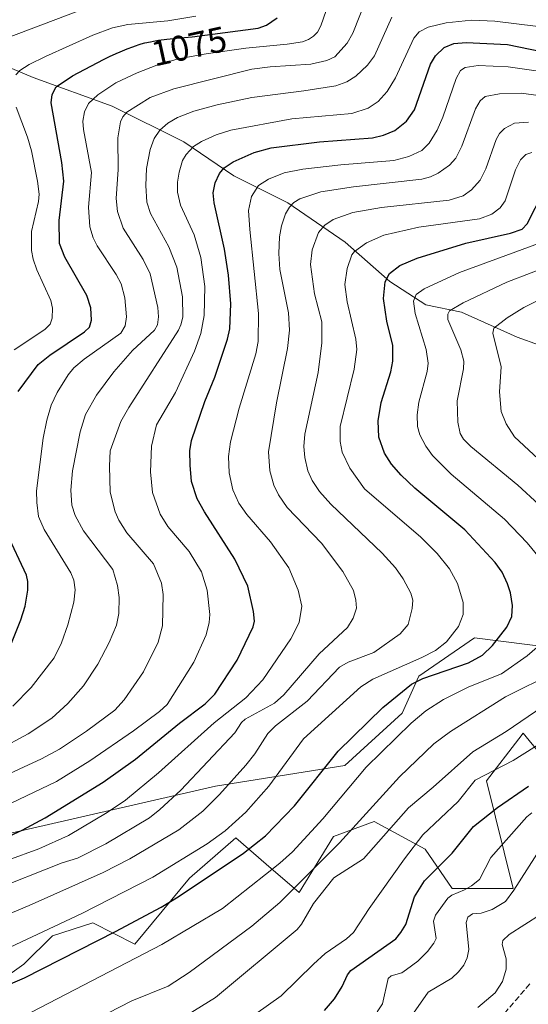
# Model space of a CAD drawing. Units: metres. Extents: x 647685 to 651131, y 4762412 to 4764800.
# Drawn here: x 649767 to 649909, y 4763806 to 4764081 of the extents above; entities that cross this region are included whole.
import ezdxf
from ezdxf.enums import TextEntityAlignment as Align

# ---------------------------------------------------------------- set-up
doc = ezdxf.new("R2010")
doc.units = ezdxf.units.M
doc.header["$MEASUREMENT"] = 0
doc.linetypes.add('DGN Style 3', pattern=[2.307223, 1.648017, -0.659207])
for name, color, linetype, lineweight in [('Arbolado forestal CxS', 92, 'Continuous', 0), ('Corriente natural lineal', 142, 'Continuous', 13), ('Curva de nivel maestra', 30, 'Continuous', 30), ('Curva de nivel normal', 30, 'Continuous', 0), ('Pastizal CxS', 92, 'Continuous', 0), ('Rótulo de curva de nivel directora', 7, 'Continuous', 0), ('Senda', 7, 'DGN Style 3', 0)]:
    doc.layers.add(name, color=color, linetype=linetype, lineweight=lineweight)
doc.styles.add('Style-Arial', font='txt')

# ---------------------------------------------------------------- blocks, each defined once
blk = doc.blocks.new('*U6')
at = {"layer": 'Pastizal CxS', "color": 92, "linetype": 'Continuous', "lineweight": 0}
for points in [[(649659.2129, 4764092.8477, 1127.3104), (649656.3563, 4764050.1645, 1136.2024), (649667.6623, 4764002.9221, 1138.439), (649668.0709, 4763974.9761, 1135.8513), (649645.711, 4763943.6421, 1135.1138), (649649.8421, 4763900.6389, 1113.327), (649677.3271, 4763863.4733, 1079.2847), (649686.1719, 4763865.0723, 1078.2134), (649700.4707, 4763873.8641, 1079.8648), (649712.5613, 4763873.6769, 1076.9265), (649752.2053, 4763850.9993, 1053.0221), (649821.5699, 4763866.9183, 1037.8691), (649857.6051, 4763872.7029, 1024.0911), (649873.5969, 4763887.2777, 1023.3396), (649878.2979, 4763897.6197, 1027.8), (649893.7957, 4763908.3625, 1028.6607), (649932.7757, 4763903.4541, 1013.5328)], [(649915.9067, 4763871.3771, 1001.418), (649907.4151, 4763881.7591, 1009.5521), (649906.2059, 4763880.1847, 1009.1278), (649897.1961, 4763868.4523, 1005.3784), (649904.5843, 4763838.3421, 991.447), (649887.6017, 4763838.3423, 997.243), (649880.1013, 4763849.3893, 1004.6993), (649865.8197, 4763857.1209, 1014.2453), (649854.5299, 4763852.8889, 1017.9009), (649844.9379, 4763837.2819, 1014.9735), (649835.7371, 4763845.2011, 1022.7747), (649827.1965, 4763852.5103, 1029.1972), (649814.2627, 4763841.2273, 1028.0038), (649799.0487, 4763822.8693, 1023.3118), (649787.3791, 4763828.7907, 1029.1536), (649776.0661, 4763825.1939, 1029.9458), (649768.0944, 4763817.2729, 1027.7887), (649755.7005, 4763808.5511, 1026.1089)]]:
    blk.add_polyline3d(points, dxfattribs=at)
blk = doc.blocks.new('*U7')
at = {"layer": 'Arbolado forestal CxS', "color": 92, "linetype": 'Continuous', "lineweight": 0}
for points in [[(649755.7005, 4763808.5511, 1026.1089), (649768.0944, 4763817.2729, 1027.7887), (649776.0661, 4763825.1939, 1029.9458), (649787.3791, 4763828.7907, 1029.1536), (649799.0487, 4763822.8693, 1023.3118), (649814.2627, 4763841.2273, 1028.0038), (649827.1965, 4763852.5103, 1029.1972), (649835.7371, 4763845.2011, 1022.7747), (649844.9379, 4763837.2819, 1014.9735), (649854.5299, 4763852.8889, 1017.9009), (649865.8197, 4763857.1209, 1014.2453), (649880.1013, 4763849.3893, 1004.6993), (649887.6017, 4763838.3423, 997.243), (649904.5843, 4763838.3421, 991.447), (649897.1961, 4763868.4523, 1005.3784), (649906.2059, 4763880.1847, 1009.1278), (649907.4151, 4763881.7591, 1009.5521), (649915.9067, 4763871.3771, 1001.418)], [(649932.7757, 4763903.4541, 1013.5328), (649893.7957, 4763908.3625, 1028.6607), (649878.2979, 4763897.6197, 1027.8), (649873.5969, 4763887.2777, 1023.3396), (649857.6051, 4763872.7029, 1024.0911), (649821.5699, 4763866.9183, 1037.8691), (649752.2053, 4763850.9993, 1053.0221), (649712.5613, 4763873.6769, 1076.9265), (649700.4707, 4763873.8641, 1079.8648), (649686.1719, 4763865.0723, 1078.2134), (649677.3271, 4763863.4733, 1079.2847), (649649.8421, 4763900.6389, 1113.327), (649645.711, 4763943.6421, 1135.1138), (649668.0709, 4763974.9761, 1135.8513), (649667.6623, 4764002.9221, 1138.439), (649656.3563, 4764050.1645, 1136.2024), (649659.2129, 4764092.8477, 1127.3104)]]:
    blk.add_polyline3d(points, dxfattribs=at)

msp = doc.modelspace()

# ---------------------------------------------------------------- linework, layer by layer
at = {"layer": 'Arbolado forestal CxS', "color": 92, "linetype": 'Continuous', "lineweight": 0}
for points in [[(649932.7757, 4763903.4541, 1013.5328), (649893.7957, 4763908.3625, 1028.6607), (649878.2979, 4763897.6197, 1027.8), (649873.5969, 4763887.2777, 1023.3396), (649857.6051, 4763872.7029, 1024.0911), (649821.5699, 4763866.9183, 1037.8691), (649752.2053, 4763850.9993, 1053.0221), (649712.5613, 4763873.6769, 1076.9265), (649700.4707, 4763873.8641, 1079.8648), (649686.1719, 4763865.0723, 1078.2134), (649677.3271, 4763863.4733, 1079.2847), (649649.8421, 4763900.6389, 1113.327), (649645.711, 4763943.6421, 1135.1138), (649668.0709, 4763974.9761, 1135.8513), (649667.6623, 4764002.9221, 1138.439), (649656.3563, 4764050.1645, 1136.2024), (649659.2129, 4764092.8477, 1127.3104)], [(649755.7005, 4763808.5511, 1026.1089), (649768.0944, 4763817.2729, 1027.7887), (649776.0661, 4763825.1939, 1029.9458), (649787.3791, 4763828.7907, 1029.1536), (649799.0487, 4763822.8693, 1023.3118), (649814.2627, 4763841.2273, 1028.0038), (649827.1965, 4763852.5103, 1029.1972), (649835.7371, 4763845.2011, 1022.7747), (649844.9379, 4763837.2819, 1014.9735), (649854.5299, 4763852.8889, 1017.9009), (649865.8197, 4763857.1209, 1014.2453), (649880.1013, 4763849.3893, 1004.6993), (649887.6017, 4763838.3423, 997.243), (649904.5843, 4763838.3421, 991.447), (649897.1961, 4763868.4523, 1005.3784), (649906.2059, 4763880.1847, 1009.1278), (649907.4151, 4763881.7591, 1009.5521), (649915.9067, 4763871.3771, 1001.418)]]:
    msp.add_polyline3d(points, dxfattribs=at)
at = {"layer": 'Corriente natural lineal', "color": 142, "linetype": 'Continuous', "lineweight": 13}
msp.add_polyline3d([(649728.2201, 4764077.2701, 1097.8735), (649752.7201, 4764072.2701, 1087.5013), (649770.7201, 4764064.7701, 1079.4934), (649792.7201, 4764056.7701, 1068.6228), (649812.7201, 4764046.7701, 1057.5881), (649826.7201, 4764037.2701, 1049.503), (649841.7201, 4764029.7701, 1041.6745), (649857.7201, 4764018.7701, 1033.0294), (649870.2201, 4764007.7701, 1025.5457), (649880.2201, 4764001.2701, 1019.7413), (649890.2201, 4763999.2701, 1015.3501), (649905.7201, 4763992.2701, 1008.3073), (649918.2201, 4763987.7701, 1003.838)], dxfattribs=at)
at = {"layer": 'Curva de nivel maestra', "color": 30, "linetype": 'Continuous', "lineweight": 30, "flags": 128}
for points, elevation in [([(649766.48, 4763977.1201), (649772.04, 4763984.6301), (649775.37, 4763987.2601), (649785.01, 4763993.7301), (649786.36, 4763995.1001), (649787, 4763997.0501), (649786.76, 4764000.5101), (649785.69, 4764003.9301), (649779.51, 4764014.6001), (649778.05, 4764018.3801), (649777.9, 4764024.8601), (649779.25, 4764035.8101), (649778.66, 4764041.0701), (649775.73, 4764057.7201), (649775.99, 4764060.0301), (649777.06, 4764062.1501), (649781.68, 4764065.2701), (649790.32, 4764069.7801), (649792.03, 4764070.6101), (649793.83, 4764071.4201), (649794.93, 4764071.9101), (649796.89, 4764072.7201), (649798.51, 4764073.3601), (649799.24, 4764073.6301), (649800.27, 4764073.9701), (649800.79, 4764074.1201), (649801.84, 4764074.4101), (649803.39, 4764074.7501), (649804.24, 4764074.9201), (649805.62, 4764075.1401), (649807.96, 4764075.4501), (649810.66, 4764075.7201), (649815.09, 4764076.1101), (649833.5, 4764078.5201), (649835.78, 4764079.3601), (649838.8, 4764081.3801)], 1075), ([(649760.66, 4763851.4901), (649767.59, 4763854.6901), (649774.04, 4763858.1201), (649790.25, 4763868.0901), (649799.23, 4763874.5001), (649811.54, 4763884.5501), (649818.71, 4763889.9301), (649821.33, 4763892.5901), (649827.59, 4763902.0701), (649832.09, 4763911.4301), (649832.4, 4763913.0101), (649832.16, 4763915.7101), (649830.58, 4763922.7601), (649826.98, 4763930.3401), (649818.49, 4763943.5001), (649816.47, 4763947.1401), (649814.91, 4763951.9901), (649814.45, 4763956.5201), (649814.44, 4763960.5401), (649814.82, 4763963.4501), (649818.6, 4763974.3601), (649821.34, 4763981.1301), (649824.94, 4763991.7401), (649825.57, 4763994.6401), (649825.83, 4764001.5701), (649825.19, 4764009.6101), (649824.07, 4764016.8701), (649821.21, 4764029.7801), (649820.93, 4764032.6001), (649821.44, 4764035.3901), (649822.7, 4764037.9901), (649824, 4764039.5001), (649826.48, 4764041.2301), (649832.39, 4764043.8401), (649837.13, 4764045.1001), (649850.61, 4764046.7901), (649865.35, 4764047.9601), (649868.41, 4764048.6301), (649871.6, 4764049.9801), (649874.82, 4764052.5901), (649877.05, 4764055.7201), (649881.51, 4764068.4501), (649882.93, 4764070.8201), (649885.34, 4764073.0901), (649888.03, 4764074.2801), (649891.52, 4764074.5301), (649903.01, 4764073.9901), (649919.29, 4764070.6401)], 1050), ([(649761.02, 4763810.4101), (649768.24, 4763813.4601), (649793.66, 4763826.4101), (649806.41, 4763833.1601), (649811.14, 4763836.0401), (649829.37, 4763848.2601), (649835.49, 4763853.1001), (649843.6, 4763861.4701), (649855.83, 4763876.7301), (649868.29, 4763888.9401), (649876.24, 4763895.4001), (649879.42, 4763896.9901), (649892.15, 4763901.3701), (649896.04, 4763903.4801), (649898.82, 4763906.2001), (649902.85, 4763911.3401), (649904.22, 4763914.3001), (649904.44, 4763917.3401), (649903.85, 4763920.8701), (649903.06, 4763923.4101), (649901.5, 4763926.7201), (649899.63, 4763929.3501), (649891.09, 4763938.5101), (649877.2, 4763950.1501), (649873.36, 4763953.7101), (649870.62, 4763956.8701), (649868.71, 4763959.8901), (649867.12, 4763964.3501), (649866.95, 4763968.9201), (649867.79, 4763974.0601), (649870.5, 4763982.6001), (649871.03, 4763985.5501), (649871.08, 4763989.9901), (649869.4, 4763996.7401), (649868.44, 4764003.1101), (649868.88, 4764007.7001), (649870.11, 4764010.0501), (649873, 4764012.2401), (649877.87, 4764014.3101), (649891.43, 4764018.4701), (649903.88, 4764021.3501), (649907.08, 4764022.4501), (649908.53, 4764023.9501), (649913.08, 4764032.8101)], 1025), ([(649764.68, 4763906.8201), (649767.28, 4763913.3501), (649768.41, 4763917.2201), (649769.24, 4763921.6701), (649769.24, 4763924.0601), (649768.81, 4763925.8601), (649763.33, 4763937.5801)], 1075), ([(649851.97, 4763804.3401), (649854.75, 4763807.5801), (649856.93, 4763811.0401), (649858.39, 4763814.3001), (649859.33, 4763815.4601), (649871.86, 4763824.3601), (649873.3, 4763826.0501), (649874.65, 4763828.3101), (649877.13, 4763836.0701), (649879.84, 4763840.5201), (649887.62, 4763848.2101), (649893.54, 4763855.6801), (649900.21, 4763860.9901), (649908.9, 4763866.9701)], 1000)]:
    msp.add_lwpolyline(points, dxfattribs=dict(at, elevation=elevation))
at = {"layer": 'Curva de nivel normal', "color": 30, "linetype": 'Continuous', "lineweight": 0, "flags": 128}
for points, elevation in [([(649863.95, 4764087.59), (649859.91, 4764077.16), (649858.33, 4764074.31), (649854.89, 4764070.52), (649852.65, 4764069.54), (649848.15, 4764068.48), (649836.85, 4764067.78), (649831.73, 4764067.04), (649809.95, 4764061.62), (649803.37, 4764059.14), (649796.79, 4764055.09), (649795.73, 4764053.79), (649795.1, 4764052.38), (649794.32, 4764047.91), (649794.39, 4764039.11), (649793.85, 4764031), (649794.21, 4764027.31), (649795.83, 4764022.7), (649801.34, 4764013.98), (649803.33, 4764009.94), (649805.5, 4764000.56), (649805.63, 4763997.94), (649805.35, 4763995.76), (649804.5, 4763994.21), (649798.41, 4763988.51), (649793.17, 4763982.62), (649788.35, 4763976.09), (649785.27, 4763970.72), (649783.82, 4763965.83), (649781.7, 4763955.01), (649781.18, 4763949.6), (649781.51, 4763945.34), (649782.4, 4763942.45), (649784.74, 4763938.17), (649792.92, 4763927.41), (649794.25, 4763922.99), (649794.69, 4763919.6), (649794.58, 4763915.16), (649793.95, 4763911.88), (649791.92, 4763907.07), (649788.73, 4763900.96), (649784.71, 4763894.95), (649780.34, 4763890.01), (649775.86, 4763885.95), (649769.27, 4763881.53), (649760.88, 4763877.08)], 1065), ([(649783.12, 4764083.29), (649763.27, 4764075.72)], 1085), ([(649852.45, 4764083.43), (649850.96, 4764079.22), (649850.01, 4764077.45), (649848.9, 4764076.26), (649847.52, 4764075.35), (649845.83, 4764074.74), (649841.58, 4764074.02), (649830.04, 4764072.98), (649818.98, 4764071.4), (649811.19, 4764069.93), (649805.17, 4764068.22), (649799.7, 4764066.07), (649793.78, 4764063.26), (649788.7, 4764059.9), (649786.17, 4764057.49), (649784.97, 4764055.13), (649784.57, 4764052.54), (649784.74, 4764050.28), (649787, 4764038.27), (649786.15, 4764028.52), (649786.49, 4764023.1), (649787.42, 4764020), (649788.56, 4764017.79), (649793.89, 4764009.8), (649795.21, 4764007.21), (649796.25, 4764003.21), (649796.76, 4763997.95), (649796.36, 4763995.48), (649795.16, 4763993.39), (649784.95, 4763986.13), (649782.03, 4763983.68), (649780.45, 4763981.78), (649777.35, 4763976.83), (649775.71, 4763973.32), (649774.49, 4763969.1), (649773.5, 4763964.09), (649771.66, 4763949.42), (649771.7, 4763946.1), (649772.21, 4763942.24), (649773.71, 4763938.62), (649781.17, 4763926.47), (649781.99, 4763924.41), (649782.39, 4763921.72), (649782.05, 4763918.29), (649780.39, 4763912.01), (649778.61, 4763906.92), (649776.5, 4763902.81), (649770.1, 4763894.5), (649764.99, 4763889.24)], 1070), ([(649816.05, 4764081.84), (649808.24, 4764080.54), (649797.06, 4764079.54), (649792.86, 4764078.66), (649787.33, 4764076.54), (649774.13, 4764070.66), (649769.56, 4764068.43), (649767, 4764066.74), (649765.86, 4764065.46)], 1080), ([(649870.79, 4764081.6), (649865.89, 4764070.77), (649863.99, 4764068.19), (649860.75, 4764065.15), (649858.19, 4764063.56), (649855.13, 4764062.43), (649846.24, 4764061.04), (649831.66, 4764059.18), (649822.05, 4764057.16), (649815.54, 4764055.4), (649810.99, 4764053.56), (649808.27, 4764051.97), (649806.02, 4764050.07), (649804.41, 4764047.73), (649803.29, 4764044.65), (649802.32, 4764039.37), (649802.1, 4764034.61), (649802.43, 4764029.99), (649803.42, 4764026.8), (649808.52, 4764017.47), (649810.81, 4764011.77), (649812.32, 4764003.54), (649812.4, 4763997.88), (649811.93, 4763995.76), (649811.2, 4763994.27), (649797.35, 4763972.66), (649795.19, 4763968.77), (649792.17, 4763960.53), (649791.98, 4763956.24), (649792.15, 4763949.03), (649793.54, 4763943.5), (649794.62, 4763941.19), (649796.85, 4763937.68), (649804.26, 4763928.96), (649806.46, 4763923.65), (649806.95, 4763920.46), (649806.73, 4763911.73), (649805.61, 4763907.12), (649801.49, 4763898.84), (649796.11, 4763891.03), (649793.46, 4763888.2), (649785.57, 4763882.28), (649778.01, 4763877.25), (649772.98, 4763874.58), (649748.02, 4763863.03)], 1060), ([(649764.57, 4763862.24), (649777.2, 4763868.2), (649786.54, 4763873.99), (649798.71, 4763882.39), (649805.92, 4763887.74), (649808.03, 4763889.78), (649815.47, 4763901.54), (649819, 4763909.14), (649819.78, 4763912.61), (649819.94, 4763914.86), (649819.21, 4763921.64), (649817.7, 4763926.75), (649814.2, 4763932.48), (649808.26, 4763939.44), (649806.08, 4763942.89), (649803.99, 4763948.92), (649803.4, 4763954.7), (649803.7, 4763961.86), (649805.09, 4763967.84), (649810.37, 4763976.84), (649815.66, 4763988.39), (649817.45, 4763993.29), (649818.44, 4763998.29), (649818.55, 4764006.43), (649817.45, 4764014.5), (649815.62, 4764020.82), (649811.8, 4764029.08), (649810.97, 4764032.79), (649810.92, 4764035.52), (649811.39, 4764038.34), (649812.35, 4764041.59), (649813.36, 4764043.24), (649815.46, 4764045.47), (649817.7, 4764046.89), (649821.79, 4764048.8), (649825.83, 4764050.05), (649842.84, 4764053.21), (649859.6, 4764054.73), (649864.2, 4764056.16), (649866.93, 4764058.03), (649869.46, 4764060.87), (649871.75, 4764064.7), (649876.91, 4764075.77), (649878.4, 4764077.5), (649880.87, 4764078.78), (649885.91, 4764080), (649892.95, 4764080.8), (649899.49, 4764080.51), (649916.89, 4764078.3)], 1055), ([(649763.64, 4763846.24), (649772.26, 4763849.43), (649780.58, 4763853.21), (649791.33, 4763859.6), (649796.42, 4763863.08), (649805.63, 4763870.62), (649821.23, 4763884.64), (649830, 4763891.56), (649834.79, 4763896.64), (649842.56, 4763908.09), (649844.88, 4763912.66), (649845.65, 4763917.23), (649844.63, 4763921.62), (649842.02, 4763927.88), (649836.91, 4763935.18), (649830.34, 4763942.79), (649828.03, 4763945.91), (649826.38, 4763949.69), (649825.38, 4763954.37), (649825.16, 4763958.92), (649825.7, 4763963.06), (649828.2, 4763972.48), (649832.86, 4763987.61), (649833.46, 4763991.06), (649833.54, 4763998.89), (649831.14, 4764022.29), (649830.77, 4764027.62), (649831.58, 4764031.55), (649833.54, 4764034.65), (649836.34, 4764036.41), (649840.76, 4764038.16), (649845.96, 4764039.17), (649856.51, 4764040.41), (649871.35, 4764041.61), (649875.54, 4764042.68), (649879.13, 4764044.38), (649881.21, 4764046.45), (649883.4, 4764050.09), (649884.96, 4764053.73), (649888.72, 4764064.51), (649889.94, 4764066.67), (649891.18, 4764067.55), (649894.83, 4764068.08), (649903.23, 4764067.77), (649919.55, 4764065.39)], 1045), ([(649758.51, 4763837.58), (649778.81, 4763845.56), (649783.06, 4763846.81), (649790.94, 4763850.84), (649803.11, 4763858.06), (649806.02, 4763860.45), (649811.9, 4763865.85), (649826.94, 4763881.84), (649828.77, 4763884.72), (649829.84, 4763885.68), (649837.98, 4763890.15), (649840.61, 4763892.42), (649850.49, 4763903.87), (649858.37, 4763911.25), (649859.98, 4763913.81), (649860.86, 4763916.66), (649860.76, 4763918.89), (649860.05, 4763921.6), (649857.12, 4763926.82), (649851.14, 4763934.74), (649841.54, 4763944.7), (649839.11, 4763948.28), (649837.83, 4763951), (649836.74, 4763954.92), (649836.32, 4763960.25), (649838.62, 4763973.92), (649841.62, 4763989.13), (649842.21, 4763994.23), (649841.91, 4763999.03), (649839.51, 4764011.2), (649839.2, 4764015.6), (649839.45, 4764020.29), (649839.97, 4764023.4), (649841.11, 4764026.73), (649842.18, 4764028.6), (649843.45, 4764029.9), (649845.06, 4764030.89), (649850.98, 4764032.82), (649860.09, 4764034.23), (649879.12, 4764036.36), (649881.59, 4764037.02), (649883.71, 4764038.05), (649886.88, 4764040.3), (649888.61, 4764042.28), (649890.25, 4764045.58), (649894.07, 4764055.99), (649895.38, 4764058.2), (649896.82, 4764059.48), (649900.77, 4764060.19), (649906.84, 4764060.37), (649915.79, 4764059.22)], 1040), ([(649765.91, 4764056.48), (649769.1, 4764048.09), (649770.18, 4764044.29), (649771.92, 4764035.86), (649772.32, 4764032.22), (649772.19, 4764030.13), (649770.24, 4764021.79), (649770.2, 4764016.46), (649770.65, 4764014.03), (649771.68, 4764011.06), (649775.62, 4764002.49), (649776.08, 4764000.41), (649776.02, 4763997.54), (649775.42, 4763995.92), (649773.97, 4763994.43), (649765.35, 4763988.76)], 1080), ([(649908.93, 4764052.3), (649904.95, 4764051.97), (649902.17, 4764050.53), (649900.83, 4764049.09), (649899.86, 4764047.45), (649896.97, 4764039.29), (649895.45, 4764036.11), (649893.03, 4764033.42), (649890.62, 4764031.7), (649886.73, 4764030.5), (649867.92, 4764028.46), (649859.84, 4764027.04), (649854.39, 4764025.11), (649852.09, 4764023.54), (649850.31, 4764021.51), (649848.52, 4764016.69), (649848.04, 4764012.6), (649849.18, 4764004.41), (649851.2, 4763996.52), (649851.25, 4763990.71), (649850.17, 4763982.44), (649846.49, 4763965.17), (649846.21, 4763961.75), (649846.52, 4763958.69), (649847.3, 4763954.97), (649848.5, 4763952.24), (649850.62, 4763949.19), (649853.71, 4763945.66), (649868.04, 4763931.96), (649871.76, 4763927.88), (649873.91, 4763924.83), (649876.04, 4763920.81), (649876.58, 4763918.86), (649876.45, 4763916.57), (649875.28, 4763912.07), (649873.09, 4763909.49), (649865.76, 4763904.29), (649858.62, 4763901.51), (649856.16, 4763900.2), (649847.17, 4763890.71), (649838.32, 4763883.81), (649836.12, 4763881.68), (649832.5, 4763875.93), (649830.03, 4763872.78), (649822.72, 4763864.6), (649818.04, 4763859.92), (649811.32, 4763854.76), (649797.69, 4763846.66), (649790.26, 4763842.81), (649769.58, 4763833.6), (649756.61, 4763828.26)], 1035), ([(649756.42, 4763818.36), (649784.27, 4763831.37), (649804.04, 4763841.5), (649819.25, 4763850.85), (649824.25, 4763854.48), (649830.07, 4763859.69), (649836.46, 4763866.98), (649846.12, 4763880.13), (649862.11, 4763894.63), (649865.5, 4763896.79), (649879.12, 4763902.83), (649882.94, 4763904.81), (649886, 4763907.19), (649889.35, 4763911.49), (649890.63, 4763914.85), (649890.69, 4763918.22), (649889.06, 4763923.51), (649886.82, 4763927.6), (649883.44, 4763931.89), (649878.89, 4763936.48), (649863.15, 4763949.9), (649859.04, 4763955.69), (649856.87, 4763960.15), (649856.37, 4763963.16), (649856.39, 4763967.34), (649860.26, 4763983.34), (649860.98, 4763988.84), (649860.75, 4763991.69), (649858.34, 4764002.14), (649857.67, 4764007.01), (649858.28, 4764011.47), (649859.64, 4764015.28), (649860.34, 4764016.23), (649863.73, 4764018.58), (649868.56, 4764020.77), (649878.25, 4764023.02), (649895.2, 4764025.32), (649898.62, 4764026.6), (649900.96, 4764028.35), (649902.38, 4764030.3), (649905.29, 4764038.96), (649906.65, 4764041.78), (649908.19, 4764043.26), (649909.84, 4764043.82)], 1030), ([(649912, 4763930.72), (649908.54, 4763934.89), (649902.24, 4763941.51), (649887.3, 4763954.08), (649882.09, 4763959.28), (649880.23, 4763961.84), (649878.59, 4763965.02), (649877.93, 4763967.32), (649877.84, 4763970.59), (649878.3, 4763974.1), (649880.63, 4763982.69), (649880.9, 4763985.02), (649880.36, 4763988.88), (649877.28, 4763998.84), (649876.77, 4764002.28), (649877.59, 4764004.22), (649879.8, 4764005.79), (649889.64, 4764010.33), (649912.74, 4764018.82)], 1020), ([(649911.74, 4763945.59), (649905.96, 4763950.98), (649892.8, 4763961.75), (649890.79, 4763963.84), (649889.84, 4763965.42), (649889.13, 4763968.52), (649889.01, 4763974.48), (649890.79, 4763983.47), (649890.86, 4763985.6), (649889.98, 4763988.74), (649886.39, 4763997.22), (649886.34, 4763998.67), (649886.82, 4763999.65), (649890.66, 4764001.84), (649902.87, 4764007.6), (649916.41, 4764012.81)], 1015), ([(649918.31, 4763952.08), (649904.95, 4763964.41), (649902.63, 4763968.08), (649901.27, 4763971.49), (649900.77, 4763977.02), (649901.22, 4763983.99), (649898.96, 4763993.4), (649899.2, 4763994.83), (649902.9, 4763997.69), (649907.59, 4764000.57), (649911.51, 4764002.48)], 1010), ([(649767.74, 4763802.55), (649806.55, 4763822.75), (649823.51, 4763832.81), (649839.55, 4763845.49), (649843.09, 4763848.61), (649851.5, 4763857.8), (649863.61, 4763872.27), (649876.13, 4763884.49), (649880.29, 4763887.98), (649885.22, 4763891.1), (649892.25, 4763894.71), (649901.32, 4763898.29), (649908.52, 4763903.28), (649912.67, 4763906.97)], 1020), ([(649791.52, 4763803.6), (649798.23, 4763807.01), (649808.31, 4763811.16), (649814.22, 4763814.95), (649831.74, 4763827.86), (649839.5, 4763834.47), (649856.16, 4763851.13), (649872.91, 4763869.58), (649882.52, 4763878.78), (649887.12, 4763882.18), (649902.47, 4763891.88), (649916.36, 4763898.79)], 1015), ([(649813.76, 4763803.15), (649821.56, 4763807.91), (649844.32, 4763826.94), (649845.54, 4763828.41), (649848.89, 4763834.21), (649854.55, 4763841.34), (649862.86, 4763846.65), (649875.42, 4763860.93), (649882.32, 4763866.67), (649893.33, 4763876.56), (649902.62, 4763882.17), (649914.98, 4763890.57)], 1010), ([(649832.78, 4763803.35), (649839.91, 4763808.42), (649848.9, 4763817.22), (649852.19, 4763820.2), (649858.11, 4763824.33), (649860.11, 4763826.13), (649864.41, 4763832.75), (649874.27, 4763846.64), (649879.45, 4763853.33), (649889.26, 4763862.64), (649893.98, 4763868.66), (649904.61, 4763874.11), (649918.62, 4763882.93)], 1005), ([(649866.67, 4763803.91), (649868.15, 4763806.21), (649869.76, 4763813.29), (649870.61, 4763814.01), (649873.52, 4763814.87), (649874.88, 4763815.73), (649878.01, 4763818.13), (649880.74, 4763820.82), (649882.5, 4763823.1), (649883.1, 4763824.44), (649882.41, 4763829.28), (649882.97, 4763830.9), (649886.37, 4763835.69), (649887.46, 4763836.49), (649891, 4763838.05), (649893.03, 4763839.1), (649895.23, 4763840.9), (649898.39, 4763847.05), (649908.44, 4763858.36), (649909.79, 4763859.48)], 995), ([(649876.2, 4763802.66), (649880.94, 4763809.41), (649887.46, 4763813.35), (649889.39, 4763815.09), (649890.88, 4763817), (649891.8, 4763819), (649892.26, 4763821.33), (649891.46, 4763828.84), (649891.92, 4763830.42), (649893.24, 4763831.31), (649895.73, 4763831.51), (649898.76, 4763832.56), (649902.43, 4763834.71), (649904.84, 4763837.91), (649912.66, 4763850.31)], 990), ([(649894.78, 4763805.18), (649899.57, 4763809.27), (649901.63, 4763812.42), (649902.69, 4763815.88), (649902.65, 4763818.79), (649901.52, 4763822.72), (649901.74, 4763823.9), (649903.52, 4763825.55), (649912.22, 4763831.11)], 985)]:
    msp.add_lwpolyline(points, dxfattribs=dict(at, elevation=elevation))
at = {"layer": 'Pastizal CxS', "color": 92, "linetype": 'Continuous', "lineweight": 0}
for points in [[(649932.7757, 4763903.4541, 1013.5328), (649893.7957, 4763908.3625, 1028.6607), (649878.2979, 4763897.6197, 1027.8), (649873.5969, 4763887.2777, 1023.3396), (649857.6051, 4763872.7029, 1024.0911), (649821.5699, 4763866.9183, 1037.8691), (649752.2053, 4763850.9993, 1053.0221), (649712.5613, 4763873.6769, 1076.9265), (649700.4707, 4763873.8641, 1079.8648), (649686.1719, 4763865.0723, 1078.2134), (649677.3271, 4763863.4733, 1079.2847), (649649.8421, 4763900.6389, 1113.327), (649645.711, 4763943.6421, 1135.1138), (649668.0709, 4763974.9761, 1135.8513), (649667.6623, 4764002.9221, 1138.439), (649656.3563, 4764050.1645, 1136.2024), (649659.2129, 4764092.8477, 1127.3104)], [(649755.7005, 4763808.5511, 1026.1089), (649768.0944, 4763817.2729, 1027.7887), (649776.0661, 4763825.1939, 1029.9458), (649787.3791, 4763828.7907, 1029.1536), (649799.0487, 4763822.8693, 1023.3118), (649814.2627, 4763841.2273, 1028.0038), (649827.1965, 4763852.5103, 1029.1972), (649835.7371, 4763845.2011, 1022.7747), (649844.9379, 4763837.2819, 1014.9735), (649854.5299, 4763852.8889, 1017.9009), (649865.8197, 4763857.1209, 1014.2453), (649880.1013, 4763849.3893, 1004.6993), (649887.6017, 4763838.3423, 997.243), (649904.5843, 4763838.3421, 991.447), (649897.1961, 4763868.4523, 1005.3784), (649906.2059, 4763880.1847, 1009.1278), (649907.4151, 4763881.7591, 1009.5521), (649915.9067, 4763871.3771, 1001.418)]]:
    msp.add_polyline3d(points, dxfattribs=at)
at = {"layer": 'Senda', "color": 7, "linetype": 'DGN Style 3', "lineweight": 0}
msp.add_polyline3d([(649909.2472, 4763811.7613, 992.3551), (649885.5729, 4763784.0662, 983.3083), (649870.0515, 4763773.2843, 990.9559), (649853.9296, 4763762.0852, 993.7274), (649825.2016, 4763759.2562, 1000.805), (649797.366, 4763760.3578, 1013.6471), (649776.2597, 4763762.4512, 1019.4288), (649748.5743, 4763754.079, 1030.3047), (649729.7313, 4763750.9894, 1035.096), (649698.5284, 4763745.8731, 1038.335), (649678.4375, 4763746.278, 1041.9222), (649648.055, 4763736.7028, 1042.3409), (649628.19, 4763733.113, 1049.7404), (649594.7501, 4763716.8159, 1058.3778), (649579.1719, 4763714.431, 1056.5824), (649544.8366, 4763704.0255, 1064.2975)], dxfattribs=at)

# ---------------------------------------------------------------- block references
at = {"layer": 'Arbolado forestal CxS', "color": 92, "linetype": 'Continuous', "lineweight": 0}
msp.add_blockref('*U7', (0, 0), dxfattribs=at)
at = {"layer": 'Pastizal CxS', "color": 92, "linetype": 'Continuous', "lineweight": 0}
msp.add_blockref('*U6', (0, 0), dxfattribs=at)

# ---------------------------------------------------------------- texts
at = {"layer": 'Rótulo de curva de nivel directora', "color": 7, "linetype": 'Continuous', "lineweight": 0, "style": 'Style-Arial'}
msp.add_text('1075', height=7, rotation=12.372155, dxfattribs=at).set_placement((649814.1758, 4764073.4992), align=Align.MIDDLE_CENTER)

doc.saveas('drawing.dxf')
